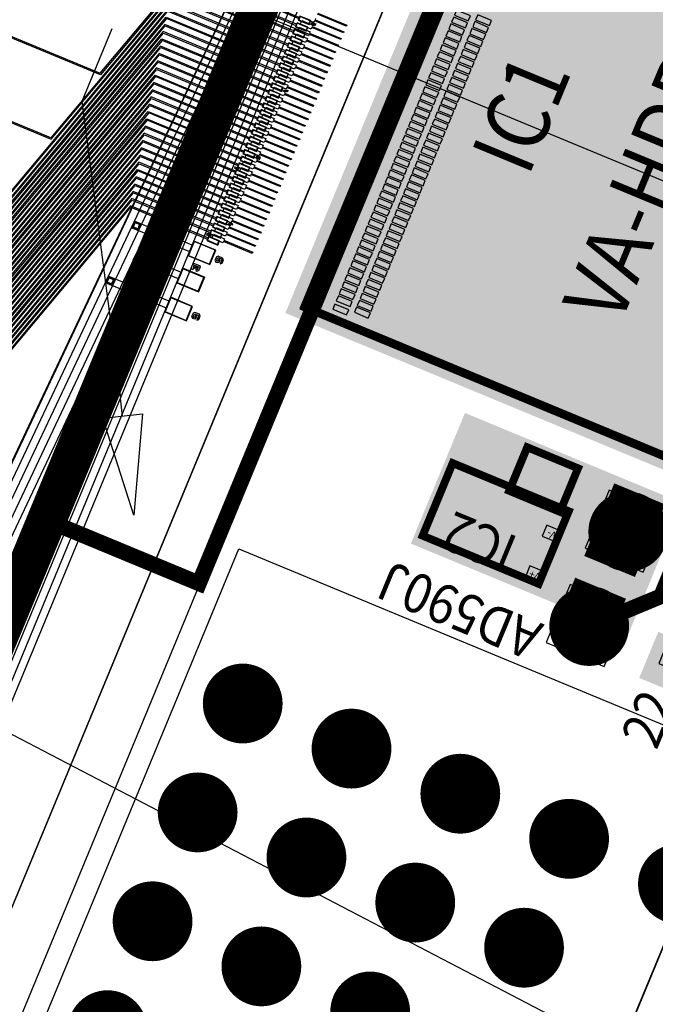
# Model space of a CAD drawing. Extents: x -198 to 235, y -76 to 354.
# Drawn here: x 117 to 125, y 85 to 98 of the extents above; entities that cross this region are included whole.
import ezdxf
from ezdxf.enums import TextEntityAlignment as Align

# ---------------------------------------------------------------- set-up
doc = ezdxf.new("R2010")
doc.units = 0
doc.header["$MEASUREMENT"] = 0
doc.layers.get('0').update_dxf_attribs({"color": 1, "linetype": 'CONTINUOUS'})
for name, color, linetype in [('1', 1, 'CONTINUOUS'), ('3', 3, 'CONTINUOUS'), ('4', 5, 'CONTINUOUS'), ('5', 6, 'CONTINUOUS'), ('6', 4, 'CONTINUOUS'), ('ASY', 6, 'CONTINUOUS'), ('BRDOUT', 5, 'CONTINUOUS'), ('CABLE', 82, 'CONTINUOUS'), ('COMP', 1, 'CONTINUOUS'), ('FABDAT', 7, 'CONTINUOUS'), ('GND', 3, 'CONTINUOUS'), ('MSKTOP', 9, 'CONTINUOUS'), ('PWR', 4, 'CONTINUOUS'), ('SILICN', 10, 'CONTINUOUS'), ('SLKTOP', 7, 'CONTINUOUS'), ('SOLDER', 2, 'CONTINUOUS'), ('SUPPORT', 7, 'CONTINUOUS')]:
    doc.layers.add(name, color=color, linetype=linetype)

# ---------------------------------------------------------------- blocks, each defined once
blk = doc.blocks.new('5W')
at = {"layer": '6'}
blk.add_lwpolyline([(30, 0), (0, 0), (0, -30), (19, -30), (19, -40), (0, -40), (0, -50), (30, -50), (30, -20), (6, -20), (6, -10), (30, -10)], close=True, dxfattribs=at)
blk = doc.blocks.new('6W')
at = {"layer": '6'}
blk.add_lwpolyline([(11, 0), (0, 0), (0, -50), (30, -50), (30, -20), (11, -20), (11, -30), (19, -30), (19, -40), (11, -40)], close=True, dxfattribs=at)
blk = doc.blocks.new('GW')
at = {"layer": '6'}
blk.add_lwpolyline([(64, -20), (48, 0), (0, 0), (-16, -20), (-16, -80), (0, -100), (48, -100), (64, -80), (64, -60), (48, -40), (16, -40), (16, -60), (48, -60), (48, -80), (0, -80), (0, -20)], close=True, dxfattribs=at)
blk = doc.blocks.new('NBW')
at = {"layer": '6', "color": 4}
blk.add_lwpolyline([(16, -100), (16, 0), (64, 0), (80, -20), (32, -50), (80, -80), (64, -100), (16, -100), (16, -80), (56, -80), (16, -50), (56, -20), (16, -20), (16, 0), (0, 0), (0, -100)], close=True, dxfattribs=at)
blk = doc.blocks.new('L3')
at = {"layer": '6', "color": 4}
blk.add_lwpolyline([(0, 0), (30, 0), (30, -50), (0, -50), (0, -40), (20, -40), (20, -30), (0, -30), (0, -20), (20, -20), (20, -10), (0, -10)], close=True, dxfattribs=at)
blk = doc.blocks.new('L4')
at = {"layer": '6'}
blk.add_lwpolyline([(0, 0), (6, 0), (6, -22), (12, -22), (12, 0), (18, 0), (18, -22), (30, -22), (30, -28), (18, -28), (18, -50), (12, -50), (12, -28), (0, -28)], close=True, dxfattribs=at)
blk = doc.blocks.new('4W')
at = {"layer": '6'}
blk.add_blockref('L4', (0, 0), dxfattribs=at)
blk = doc.blocks.new('RINGCNT')
for p, direction in [((-92, 0), (1, 0)), ((0, -904), (0, 1))]:
    blk.add_xline(p, direction)
blk.add_lwpolyline([(-18418, -65953), (-45036, -1691), (-44111, 0), (44083, 0), (45034, -1741), (18439, -65953), (-18418, -65953)])
at = {"layer": '1'}
for points in [[(25, -1750), (25, -1650), (10824, -2183), (10814, -2282)], [(30, -12119), (30, -1855), (10749, -2382), (9743, -12596), (30, -12119)]]:
    blk.add_lwpolyline(points, close=True, dxfattribs=at)
at = {"layer": '3'}
for points in [[(3061, -1886), (3061, -1816), (3131, -1816), (3131, -1886)], [(3836, -1925), (3836, -1855), (3906, -1855), (3906, -1925)]]:
    blk.add_lwpolyline(points, close=True, dxfattribs=at)
at = {"layer": '4'}
for points in [[(-166, -800), (-166, -950), (-110, -950), (-110, -800)], [(-74, -800), (-74, -950), (-18, -950), (-18, -800)], [(18, -800), (18, -950), (74, -950), (74, -800)], [(110, -800), (110, -950), (166, -950), (166, -800)], [(202, -800), (202, -950), (258, -950), (258, -800)], [(294, -800), (294, -950), (350, -950), (350, -800)], [(386, -800), (386, -950), (442, -950), (442, -800)], [(478, -800), (478, -950), (534, -950), (534, -800)], [(570, -800), (570, -950), (626, -950), (626, -800)], [(662, -800), (662, -950), (718, -950), (718, -800)], [(754, -800), (754, -950), (810, -950), (810, -800)], [(846, -800), (846, -950), (902, -950), (902, -800)], [(938, -800), (938, -950), (994, -950), (994, -800)], [(1030, -800), (1030, -950), (1086, -950), (1086, -800)], [(1122, -800), (1122, -950), (1178, -950), (1178, -800)], [(1214, -800), (1214, -950), (1270, -950), (1270, -800)], [(1306, -800), (1306, -950), (1362, -950), (1362, -800)], [(1398, -800), (1398, -950), (1454, -950), (1454, -800)], [(1490, -800), (1490, -950), (1546, -950), (1546, -800)], [(1582, -800), (1582, -950), (1638, -950), (1638, -800)], [(1674, -800), (1674, -950), (1730, -950), (1730, -800)], [(1766, -800), (1766, -950), (1822, -950), (1822, -800)], [(1858, -800), (1858, -950), (1914, -950), (1914, -800)], [(1950, -800), (1950, -950), (2006, -950), (2006, -800)], [(2042, -800), (2042, -950), (2098, -950), (2098, -800)], [(2134, -800), (2134, -950), (2190, -950), (2190, -800)], [(2226, -800), (2226, -950), (2282, -950), (2282, -800)], [(2318, -800), (2318, -950), (2374, -950), (2374, -800)], [(2410, -800), (2410, -950), (2466, -950), (2466, -800)], [(2502, -800), (2502, -950), (2558, -950), (2558, -800)], [(2594, -800), (2594, -950), (2650, -950), (2650, -800)], [(2686, -800), (2686, -950), (2742, -950), (2742, -800)], [(2778, -800), (2778, -950), (2834, -950), (2834, -800)], [(2870, -800), (2870, -950), (2926, -950), (2926, -800)], [(2996, -800), (2996, -1100), (3196, -1100), (3196, -800)], [(3371, -800), (3371, -1100), (3571, -1100), (3571, -800)], [(3771, -800), (3771, -1100), (3971, -1100), (3971, -800)], [(10809, -1980), (10799, -2080), (10, -1550), (10, -1450)], [(10755, -2377), (10680, -2370), (10673, -2439), (10494, -2422), (10501, -2352), (25, -1850), (25, -12124), (9748, -12602)], [(3056, -1891), (3056, -1811), (3136, -1811), (3136, -1891)], [(3831, -1930), (3831, -1850), (3911, -1850), (3911, -1930)]]:
    blk.add_lwpolyline(points, close=True, dxfattribs=at)
at = {"layer": '5'}
for points in [[(-161, -805), (-161, -945), (-115, -945), (-115, -805)], [(-69, -805), (-69, -945), (-23, -945), (-23, -805)], [(23, -805), (23, -945), (69, -945), (69, -805)], [(115, -805), (115, -945), (161, -945), (161, -805)], [(207, -805), (207, -945), (253, -945), (253, -805)], [(299, -805), (299, -945), (345, -945), (345, -805)], [(391, -805), (391, -945), (437, -945), (437, -805)], [(483, -805), (483, -945), (529, -945), (529, -805)], [(575, -805), (575, -945), (621, -945), (621, -805)], [(667, -805), (667, -945), (713, -945), (713, -805)], [(759, -805), (759, -945), (805, -945), (805, -805)], [(851, -805), (851, -945), (897, -945), (897, -805)], [(943, -805), (943, -945), (989, -945), (989, -805)], [(1035, -805), (1035, -945), (1081, -945), (1081, -805)], [(1127, -805), (1127, -945), (1173, -945), (1173, -805)], [(1219, -805), (1219, -945), (1265, -945), (1265, -805)], [(1311, -805), (1311, -945), (1357, -945), (1357, -805)], [(1403, -805), (1403, -945), (1449, -945), (1449, -805)], [(1495, -805), (1495, -945), (1541, -945), (1541, -805)], [(1587, -805), (1587, -945), (1633, -945), (1633, -805)], [(1679, -805), (1679, -945), (1725, -945), (1725, -805)], [(1771, -805), (1771, -945), (1817, -945), (1817, -805)], [(1863, -805), (1863, -945), (1909, -945), (1909, -805)], [(1955, -805), (1955, -945), (2001, -945), (2001, -805)], [(2047, -805), (2047, -945), (2093, -945), (2093, -805)], [(2139, -805), (2139, -945), (2185, -945), (2185, -805)], [(2231, -805), (2231, -945), (2277, -945), (2277, -805)], [(2323, -805), (2323, -945), (2369, -945), (2369, -805)], [(2415, -805), (2415, -945), (2461, -945), (2461, -805)], [(2507, -805), (2507, -945), (2553, -945), (2553, -805)], [(2599, -805), (2599, -945), (2645, -945), (2645, -805)], [(2691, -805), (2691, -945), (2737, -945), (2737, -805)], [(2783, -805), (2783, -945), (2829, -945), (2829, -805)], [(2875, -805), (2875, -945), (2921, -945), (2921, -805)], [(3001, -805), (3001, -1095), (3191, -1095), (3191, -805)], [(3376, -805), (3376, -1095), (3566, -1095), (3566, -805)], [(3776, -805), (3776, -1095), (3966, -1095), (3966, -805)], [(3431, -1711), (3431, -1631), (3511, -1631), (3511, -1711)], [(3066, -1881), (3066, -1821), (3126, -1821), (3126, -1881)], [(3841, -1920), (3841, -1860), (3901, -1860), (3901, -1920)]]:
    blk.add_lwpolyline(points, close=True, dxfattribs=at)
at = {"layer": '6'}
for points in [[(-110, -800), (-166, -800), (-166, -950), (-145, -950), (-145, -1250), (-130, -1250), (-130, -950), (-110, -950)], [(-18, -800), (-74, -800), (-74, -950), (-53, -950), (-53, -1250), (-38, -1250), (-38, -950), (-18, -950)], [(74, -800), (18, -800), (18, -950), (39, -950), (39, -1250), (54, -1250), (54, -950), (74, -950)], [(166, -800), (110, -800), (110, -950), (131, -950), (131, -1250), (146, -1250), (146, -950), (166, -950)], [(258, -800), (202, -800), (202, -950), (223, -950), (223, -1250), (238, -1250), (238, -950), (258, -950)], [(350, -800), (294, -800), (294, -950), (315, -950), (315, -1250), (330, -1250), (330, -950), (350, -950)], [(442, -800), (386, -800), (386, -950), (407, -950), (407, -1250), (422, -1250), (422, -950), (442, -950)], [(534, -800), (478, -800), (478, -950), (499, -950), (499, -1250), (514, -1250), (514, -950), (534, -950)], [(626, -800), (570, -800), (570, -950), (591, -950), (591, -1250), (606, -1250), (606, -950), (626, -950)], [(718, -800), (662, -800), (662, -950), (683, -950), (683, -1250), (698, -1250), (698, -950), (718, -950)], [(810, -800), (754, -800), (754, -950), (775, -950), (775, -1250), (790, -1250), (790, -950), (810, -950)], [(902, -800), (846, -800), (846, -950), (867, -950), (867, -1250), (882, -1250), (882, -950), (902, -950)], [(994, -800), (938, -800), (938, -950), (959, -950), (959, -1250), (974, -1250), (974, -950), (994, -950)], [(1086, -800), (1030, -800), (1030, -950), (1051, -950), (1051, -1250), (1066, -1250), (1066, -950), (1086, -950)], [(1178, -800), (1122, -800), (1122, -950), (1143, -950), (1143, -1250), (1158, -1250), (1158, -950), (1178, -950)], [(1270, -800), (1214, -800), (1214, -950), (1235, -950), (1235, -1250), (1250, -1250), (1250, -950), (1270, -950)], [(1362, -800), (1306, -800), (1306, -950), (1327, -950), (1327, -1250), (1342, -1250), (1342, -950), (1362, -950)], [(1454, -800), (1398, -800), (1398, -950), (1419, -950), (1419, -1250), (1434, -1250), (1434, -950), (1454, -950)], [(1546, -800), (1490, -800), (1490, -950), (1511, -950), (1511, -1250), (1526, -1250), (1526, -950), (1546, -950)], [(1638, -800), (1582, -800), (1582, -950), (1603, -950), (1603, -1250), (1618, -1250), (1618, -950), (1638, -950)], [(1730, -800), (1674, -800), (1674, -950), (1695, -950), (1695, -1250), (1710, -1250), (1710, -950), (1730, -950)], [(1822, -800), (1766, -800), (1766, -950), (1787, -950), (1787, -1250), (1802, -1250), (1802, -950), (1822, -950)], [(1914, -800), (1858, -800), (1858, -950), (1879, -950), (1879, -1250), (1894, -1250), (1894, -950), (1914, -950)], [(2006, -800), (1950, -800), (1950, -950), (1971, -950), (1971, -1250), (1986, -1250), (1986, -950), (2006, -950)], [(2098, -800), (2042, -800), (2042, -950), (2063, -950), (2063, -1250), (2078, -1250), (2078, -950), (2098, -950)], [(2190, -800), (2134, -800), (2134, -950), (2155, -950), (2155, -1250), (2170, -1250), (2170, -950), (2190, -950)], [(2282, -800), (2226, -800), (2226, -950), (2247, -950), (2247, -1250), (2262, -1250), (2262, -950), (2282, -950)], [(2374, -800), (2318, -800), (2318, -950), (2339, -950), (2339, -1250), (2354, -1250), (2354, -950), (2374, -950)], [(2466, -800), (2410, -800), (2410, -950), (2431, -950), (2431, -1250), (2446, -1250), (2446, -950), (2466, -950)], [(2558, -800), (2502, -800), (2502, -950), (2523, -950), (2523, -1250), (2538, -1250), (2538, -950), (2558, -950)], [(2650, -800), (2594, -800), (2594, -950), (2615, -950), (2615, -1250), (2630, -1250), (2630, -950), (2650, -950)], [(2742, -800), (2686, -800), (2686, -950), (2707, -950), (2707, -1250), (2722, -1250), (2722, -950), (2742, -950)], [(2834, -800), (2778, -800), (2778, -950), (2799, -950), (2799, -1250), (2814, -1250), (2814, -950), (2834, -950)], [(2926, -800), (2870, -800), (2870, -950), (2891, -950), (2891, -1250), (2906, -1250), (2906, -950), (2926, -950)], [(3051, -1899), (3141, -1904), (3141, -1100), (3196, -1100), (3196, -800), (2996, -800), (2996, -1100), (3051, -1100), (3051, -1799)], [(3371, -800), (3571, -800), (3571, -1100), (3516, -1100), (3516, -1722), (3426, -1718), (3426, -1100), (3371, -1100)], [(3826, -1938), (3916, -1942), (3916, -1100), (3971, -1100), (3971, -800), (3771, -800), (3771, -1100), (3826, -1100)], [(39, -1250), (54, -1250), (54, -2605), (495, -2743), (495, -56799), (480, -56798), (480, -2754), (39, -2616)], [(131, -1250), (146, -1250), (146, -2585), (1495, -3010), (1495, -51133), (1480, -51132), (1480, -3021), (131, -2596)], [(238, -1250), (223, -1250), (223, -2577), (2480, -3287), (2480, -44874), (2495, -44875), (2495, -3276), (238, -2566)], [(3480, -37963), (3495, -37963), (3495, -3542), (330, -2547), (330, -1250), (315, -1250), (315, -2558), (3480, -3553)], [(4480, -30330), (4495, -30331), (4495, -3808), (422, -2527), (422, -1250), (407, -1250), (407, -2538), (4480, -3819)], [(499, -1250), (514, -1250), (514, -2508), (5495, -4074), (5495, -21903), (5480, -21902), (5480, -4085), (499, -2519)], [(6480, -12596), (6495, -12597), (6495, -4340), (606, -2489), (606, -1250), (591, -1250), (591, -2500), (6480, -4351)], [(7480, -8228), (7495, -8229), (7495, -4606), (698, -2470), (698, -1250), (683, -1250), (683, -2481), (7480, -4617)], [(775, -1250), (790, -1250), (790, -2450), (10955, -5645), (5886, -57113), (5871, -57110), (10939, -5656), (775, -2461)], [(882, -1250), (867, -1250), (867, -2442), (11919, -5915), (7422, -51569), (7437, -51572), (11935, -5905), (882, -2431)], [(9031, -45440), (9045, -45442), (12914, -6164), (974, -2412), (974, -1250), (959, -1250), (959, -2423), (12898, -6175)], [(1066, -1250), (1051, -1250), (1051, -2403), (13877, -6434), (10703, -38659), (10718, -38662), (13893, -6424), (1066, -2392)], [(12446, -31162), (12461, -31164), (14872, -6683), (1158, -2373), (1158, -1250), (1143, -1250), (1143, -2384), (14856, -6694)], [(1235, -1250), (1250, -1250), (1250, -2354), (15852, -6943), (14283, -22875), (14268, -22872), (15836, -6953), (1235, -2365)], [(16175, -13709), (16190, -13711), (16831, -7202), (1342, -2334), (1342, -1250), (1327, -1250), (1327, -2345), (16815, -7213)], [(17598, -9460), (17613, -9462), (17810, -7462), (1434, -2315), (1434, -1250), (1419, -1250), (1419, -2326), (17794, -7472)], [(11206, -57949), (11221, -57953), (21070, -8438), (1526, -2296), (1526, -1250), (1511, -1250), (1511, -2307), (21052, -8448)], [(1618, -1250), (1603, -1250), (1603, -2288), (22021, -8704), (13292, -52587), (13307, -52591), (22038, -8694), (1618, -2277)], [(1695, -1250), (1710, -1250), (1710, -2257), (23007, -8950), (15509, -46648), (15494, -46644), (22990, -8961), (1695, -2268)], [(1787, -1250), (1802, -1250), (1802, -2238), (23976, -9207), (17838, -40064), (17823, -40061), (23958, -9217), (1787, -2249)], [(20293, -32770), (20307, -32774), (24944, -9463), (1894, -2219), (1894, -1250), (1879, -1250), (1879, -2230), (24927, -9473), (20293, -32770)], [(1986, -1250), (1971, -1250), (1971, -2210), (25896, -9729), (22918, -24699), (22932, -24703), (25913, -9719), (1986, -2199)], [(2078, -1250), (2063, -1250), (2063, -2191), (26864, -9985), (25714, -15767), (25729, -15771), (26882, -9975), (2078, -2180)], [(27547, -11678), (27562, -11682), (27850, -10231), (2170, -2161), (2170, -1250), (2155, -1250), (2155, -2172), (27833, -10242)], [(2262, -1250), (2247, -1250), (2247, -2152), (31027, -11197), (16433, -59307), (16447, -59312), (31046, -11187), (2262, -2141)], [(19035, -54175), (19049, -54180), (32013, -11443), (2354, -2122), (2354, -1250), (2339, -1250), (2339, -2133), (31994, -11453)], [(2431, -1250), (2446, -1250), (2446, -2103), (32980, -11699), (21822, -48482), (21808, -48477), (32962, -11709), (2431, -2114)], [(24771, -42153), (24786, -42158), (33948, -11955), (2538, -2083), (2538, -1250), (2523, -1250), (2523, -2094), (33929, -11965)], [(27944, -35140), (27958, -35145), (34915, -12211), (2630, -2064), (2630, -1250), (2615, -1250), (2615, -2075), (34896, -12220)], [(2722, -1250), (2707, -1250), (2707, -2056), (35864, -12476), (31347, -27365), (31362, -27370), (35883, -12466), (2722, -2045)], [(35006, -18750), (35020, -18755), (36850, -12722), (2814, -2026), (2814, -1250), (2799, -1250), (2799, -2037), (36831, -12732)], [(37231, -14860), (37245, -14865), (37817, -12978), (2906, -2006), (2906, -1250), (2891, -1250), (2891, -2017), (37799, -12988)]]:
    blk.add_lwpolyline(points, close=True, dxfattribs=at)
for name, p in [('L3', (-153, -725)), ('4W', (767, -725)), ('5W', (1687, -725)), ('6W', (2605, -725)), ('GW', (3072, -660)), ('GW', (3847, -660)), ('NBW', (3261, -900))]:
    blk.add_blockref(name, p)
blk = doc.blocks.new('A$C12DA15DC')
blk.add_blockref('RINGCNT', (85286, 50382))
blk = doc.blocks.new('ARROW2_T', base_point=(0.1564, 0.2002))
at = {"layer": 'FABDAT', "linetype": 'CONTINUOUS'}
for p, q in [((0, 0.4003), (1.1572, 0.982)), ((1.1572, 0.982), (0.3128, 0)), ((0.3128, 0), (0, 0.4003))]:
    blk.add_line(p, q, dxfattribs=at)
at = {"flags": 9}
blk.add_attdef('OBJECT', (0, 0), '', height=0.025, dxfattribs=at)
blk = doc.blocks.new('XN00039')
at = {"layer": 'COMP', "linetype": 'CONTINUOUS', "const_width": 0.2}
for points in [[(13.1, 21.7), (13.1, 22), (13.1, 22.4)], [(12.7, 22), (13.1, 22)]]:
    blk.add_lwpolyline(points, dxfattribs=at)
at = {"layer": 'SOLDER', "linetype": 'CONTINUOUS', "const_width": 0.2}
blk.add_lwpolyline([(28.4, 17.03), (25.6475, 17.03), (21.3775, 21.3), (13.4, 21.3), (12.7, 22)], dxfattribs=at)
at = {"flags": 9}
blk.add_attdef('OBJECT', (0, 0), '', height=0.025, dxfattribs=at)
blk = doc.blocks.new('PLYG13')
at = {"layer": 'GND', "linetype": 'CONTINUOUS', "const_width": 0.2}
blk.add_lwpolyline([(25.4, 29), (25.4, 26.8), (11.3, 26.8), (11.3, 29)], close=True, dxfattribs=at)
at = {"flags": 9}
for tag in ['OBJECT', 'FILL_PATTERN']:
    blk.add_attdef(tag, (0, 0), '', height=0.025, dxfattribs=at)
blk = doc.blocks.new('PLYG9')
at = {"layer": 'PWR', "linetype": 'CONTINUOUS', "const_width": 0.2}
blk.add_lwpolyline([(25.4, 29), (25.4, 26.8), (11.3, 26.8), (11.3, 29)], close=True, dxfattribs=at)
at = {"flags": 9}
for tag in ['OBJECT', 'FILL_PATTERN']:
    blk.add_attdef(tag, (0, 0), '', height=0.025, dxfattribs=at)
blk = doc.blocks.new('B_PLYG13')
at = {"layer": 'COMP', "linetype": 'CONTINUOUS', "const_width": 0.1}
blk.add_lwpolyline([(0.05, 0.05), (0.05, 6.6), (6.13, 6.6), (6.13, 0.05)], close=True, dxfattribs=at)
at = {"flags": 9}
for tag in ['OBJECT', 'FILL_PATTERN']:
    blk.add_attdef(tag, (0, 0), '', height=0.025, dxfattribs=at)
blk = doc.blocks.new('AMS128_T', base_point=(0.05, 3.331))
at = {"layer": 'ASY', "linetype": 'CONTINUOUS'}
for points in [[(6.18, 0), (6.18, 6.65), (0, 6.65), (0, 0)], [(0.58, 4.208), (0.58, 4.278), (0.39, 4.278), (0.39, 4.208)], [(0.85, 4.256), (0.85, 4.326), (0.66, 4.326), (0.66, 4.256)], [(0.58, 4.112), (0.58, 4.182), (0.39, 4.182), (0.39, 4.112)], [(0.85, 4.16), (0.85, 4.23), (0.66, 4.23), (0.66, 4.16)], [(0.58, 4.016), (0.58, 4.086), (0.39, 4.086), (0.39, 4.016)], [(0.85, 4.064), (0.85, 4.134), (0.66, 4.134), (0.66, 4.064)], [(0.85, 3.968), (0.85, 4.038), (0.66, 4.038), (0.66, 3.968)], [(0.58, 3.92), (0.58, 3.99), (0.39, 3.99), (0.39, 3.92)], [(0.58, 3.824), (0.58, 3.894), (0.39, 3.894), (0.39, 3.824)], [(0.85, 3.872), (0.85, 3.942), (0.66, 3.942), (0.66, 3.872)], [(0.58, 3.728), (0.58, 3.798), (0.39, 3.798), (0.39, 3.728)], [(0.85, 3.776), (0.85, 3.846), (0.66, 3.846), (0.66, 3.776)], [(0.58, 3.632), (0.58, 3.702), (0.39, 3.702), (0.39, 3.632)], [(0.85, 3.68), (0.85, 3.75), (0.66, 3.75), (0.66, 3.68)], [(0.85, 3.584), (0.85, 3.654), (0.66, 3.654), (0.66, 3.584)], [(0.58, 3.536), (0.58, 3.606), (0.39, 3.606), (0.39, 3.536)], [(0.58, 3.44), (0.58, 3.51), (0.39, 3.51), (0.39, 3.44)], [(0.85, 3.488), (0.85, 3.558), (0.66, 3.558), (0.66, 3.488)], [(0.58, 3.344), (0.58, 3.414), (0.39, 3.414), (0.39, 3.344)], [(0.85, 3.392), (0.85, 3.462), (0.66, 3.462), (0.66, 3.392)], [(0.58, 3.248), (0.58, 3.318), (0.39, 3.318), (0.39, 3.248)], [(0.85, 3.296), (0.85, 3.366), (0.66, 3.366), (0.66, 3.296)], [(0.85, 3.2), (0.85, 3.27), (0.66, 3.27), (0.66, 3.2)], [(0.58, 3.152), (0.58, 3.222), (0.39, 3.222), (0.39, 3.152)], [(0.85, 3.104), (0.85, 3.174), (0.66, 3.174), (0.66, 3.104)], [(0.58, 3.056), (0.58, 3.126), (0.39, 3.126), (0.39, 3.056)], [(0.58, 2.96), (0.58, 3.03), (0.39, 3.03), (0.39, 2.96)], [(0.85, 3.008), (0.85, 3.078), (0.66, 3.078), (0.66, 3.008)], [(0.58, 2.864), (0.58, 2.934), (0.39, 2.934), (0.39, 2.864)], [(0.85, 2.912), (0.85, 2.982), (0.66, 2.982), (0.66, 2.912)], [(0.85, 2.816), (0.85, 2.886), (0.66, 2.886), (0.66, 2.816)], [(0.58, 2.768), (0.58, 2.838), (0.39, 2.838), (0.39, 2.768)], [(0.85, 2.72), (0.85, 2.79), (0.66, 2.79), (0.66, 2.72)], [(0.58, 2.672), (0.58, 2.742), (0.39, 2.742), (0.39, 2.672)], [(0.58, 2.576), (0.58, 2.646), (0.39, 2.646), (0.39, 2.576)], [(0.85, 2.624), (0.85, 2.694), (0.66, 2.694), (0.66, 2.624)], [(0.58, 2.48), (0.58, 2.55), (0.39, 2.55), (0.39, 2.48)], [(0.85, 2.528), (0.85, 2.598), (0.66, 2.598), (0.66, 2.528)], [(0.58, 2.384), (0.58, 2.454), (0.39, 2.454), (0.39, 2.384)], [(0.85, 2.432), (0.85, 2.502), (0.66, 2.502), (0.66, 2.432)], [(0.85, 2.336), (0.85, 2.406), (0.66, 2.406), (0.66, 2.336)], [(0.58, 2.288), (0.58, 2.358), (0.39, 2.358), (0.39, 2.288)], [(0.58, 2.192), (0.58, 2.262), (0.39, 2.262), (0.39, 2.192)], [(0.85, 2.24), (0.85, 2.31), (0.66, 2.31), (0.66, 2.24)], [(0.58, 2.096), (0.58, 2.166), (0.39, 2.166), (0.39, 2.096)], [(0.85, 2.144), (0.85, 2.214), (0.66, 2.214), (0.66, 2.144)], [(0.58, 2), (0.58, 2.07), (0.39, 2.07), (0.39, 2)], [(0.85, 2.048), (0.85, 2.118), (0.66, 2.118), (0.66, 2.048)], [(0.85, 1.952), (0.85, 2.022), (0.66, 2.022), (0.66, 1.952)], [(0.58, 1.904), (0.58, 1.974), (0.39, 1.974), (0.39, 1.904)], [(0.85, 1.856), (0.85, 1.926), (0.66, 1.926), (0.66, 1.856)], [(0.58, 1.808), (0.58, 1.878), (0.39, 1.878), (0.39, 1.808)], [(0.58, 1.712), (0.58, 1.782), (0.39, 1.782), (0.39, 1.712)], [(0.85, 1.76), (0.85, 1.83), (0.66, 1.83), (0.66, 1.76)], [(0.58, 1.616), (0.58, 1.686), (0.39, 1.686), (0.39, 1.616)], [(0.85, 1.664), (0.85, 1.734), (0.66, 1.734), (0.66, 1.664)], [(0.85, 1.568), (0.85, 1.638), (0.66, 1.638), (0.66, 1.568)], [(0.58, 1.52), (0.58, 1.59), (0.39, 1.59), (0.39, 1.52)], [(0.85, 1.472), (0.85, 1.542), (0.66, 1.542), (0.66, 1.472)], [(0.58, 1.424), (0.58, 1.494), (0.39, 1.494), (0.39, 1.424)], [(0.58, 1.328), (0.58, 1.398), (0.39, 1.398), (0.39, 1.328)], [(0.85, 1.376), (0.85, 1.446), (0.66, 1.446), (0.66, 1.376)], [(0.58, 1.232), (0.58, 1.302), (0.39, 1.302), (0.39, 1.232)], [(0.85, 1.28), (0.85, 1.35), (0.66, 1.35), (0.66, 1.28)], [(0.85, 1.184), (0.85, 1.254), (0.66, 1.254), (0.66, 1.184)], [(0.58, 1.136), (0.58, 1.206), (0.39, 1.206), (0.39, 1.136)], [(0.85, 1.088), (0.85, 1.158), (0.66, 1.158), (0.66, 1.088)], [(0.58, 1.04), (0.58, 1.11), (0.39, 1.11), (0.39, 1.04)], [(0.58, 0.944), (0.58, 1.014), (0.39, 1.014), (0.39, 0.944)], [(0.85, 0.992), (0.85, 1.062), (0.66, 1.062), (0.66, 0.992)], [(0.58, 0.848), (0.58, 0.918), (0.39, 0.918), (0.39, 0.848)], [(0.85, 0.896), (0.85, 0.966), (0.66, 0.966), (0.66, 0.896)], [(0.58, 0.752), (0.58, 0.822), (0.39, 0.822), (0.39, 0.752)], [(0.85, 0.8), (0.85, 0.87), (0.66, 0.87), (0.66, 0.8)], [(0.85, 0.704), (0.85, 0.774), (0.66, 0.774), (0.66, 0.704)], [(0.58, 0.656), (0.58, 0.726), (0.39, 0.726), (0.39, 0.656)], [(0.58, 0.56), (0.58, 0.63), (0.39, 0.63), (0.39, 0.56)], [(0.85, 0.608), (0.85, 0.678), (0.66, 0.678), (0.66, 0.608)], [(0.58, 0.464), (0.58, 0.534), (0.39, 0.534), (0.39, 0.464)], [(0.85, 0.512), (0.85, 0.582), (0.66, 0.582), (0.66, 0.512)], [(0.58, 0.368), (0.58, 0.438), (0.39, 0.438), (0.39, 0.368)], [(0.85, 0.416), (0.85, 0.486), (0.66, 0.486), (0.66, 0.416)], [(0.85, 0.32), (0.85, 0.39), (0.66, 0.39), (0.66, 0.32)], [(0.58, 0.272), (0.58, 0.342), (0.39, 0.342), (0.39, 0.272)], [(0.85, 0.226), (0.85, 0.296), (0.66, 0.296), (0.66, 0.226)], [(0.58, 0.158), (0.58, 0.228), (0.39, 0.228), (0.39, 0.158)]]:
    blk.add_lwpolyline(points, close=True, dxfattribs=at)
blk.add_blockref('B_PLYG13', (0, 0))
at = {"flags": 9}
blk.add_attdef('OBJECT', (0, 0), '', height=0.025, dxfattribs=at)
blk = doc.blocks.new('C30R20S_T')
at = {"layer": 'FABDAT', "linetype": 'CONTINUOUS'}
for p, q in [((0, 0.381), (0, -0.381)), ((0.381, 0), (-0.381, 0))]:
    blk.add_line(p, q, dxfattribs=at)
at = {"layer": 'PWR', "linetype": 'CONTINUOUS', "const_width": 0.508}
blk.add_lwpolyline([(0.254, 0, 1), (-0.254, 0, 1)], format="xyb", close=True, dxfattribs=at)
at = {"layer": 'SOLDER', "linetype": 'CONTINUOUS', "const_width": 0.127}
blk.add_lwpolyline([(0.3175, 0, 1), (-0.3175, 0, 1)], format="xyb", close=True, dxfattribs=at)
at = {"flags": 9}
blk.add_attdef('OBJECT', (0, 0), '', height=0.025, dxfattribs=at)
blk = doc.blocks.new('S-PAD_T')
blk.add_blockref('C30R20S_T', (0, 0))
at = {"flags": 9}
blk.add_attdef('OBJECT', (0, 0), '', height=0.025, dxfattribs=at)
blk = doc.blocks.new('PLYG8')
at = {"layer": 'COMP', "linetype": 'CONTINUOUS', "const_width": 0.1}
blk.add_lwpolyline([(13.95, 24.4), (13.95, 22.8), (12.95, 22.8), (12.95, 24.4)], close=True, dxfattribs=at)
at = {"flags": 9}
for tag in ['OBJECT', 'FILL_PATTERN']:
    blk.add_attdef(tag, (0, 0), '', height=0.025, dxfattribs=at)
blk = doc.blocks.new('C0503_T', base_point=(1.0668, 0.5588))
at = {"layer": 'ASY', "linetype": 'CONTINUOUS'}
for p, q in [((0.5667, 0.1588), (0.5667, 0.9589)), ((1.5669, 0.1588), (1.5669, 0.9589))]:
    blk.add_line(p, q, dxfattribs=at)
blk.add_lwpolyline([(1.8669, 0.1588), (1.8669, 0.9589), (0.2667, 0.9589), (0.2667, 0.1588)], close=True, dxfattribs=at)
at = {"layer": 'COMP'}
for points in [[(0.5842, 1.0922), (0.5842, 0.0254), (0.0508, 1.0922), (0.0508, 0.0254)], [(2.0828, 1.0922), (2.0828, 0.0254), (1.5494, 1.0922), (1.5494, 0.0254)]]:
    blk.add_solid(points, dxfattribs=at)
at = {"layer": 'MSKTOP'}
for points in [[(0.635, 1.1176), (0.635, 0), (0, 1.1176), (0, 0)], [(2.1336, 1.1176), (2.1336, 0), (1.4986, 1.1176), (1.4986, 0)]]:
    blk.add_solid(points, dxfattribs=at)
at = {"flags": 9}
blk.add_attdef('OBJECT', (0, 0), '', height=0.025, dxfattribs=at)
blk = doc.blocks.new('AD592CF_T', base_point=(0.8382, 0.5334))
at = {"layer": 'ASY', "linetype": 'CONTINUOUS'}
for points in [[(1.6764, 0), (1.6764, 1.0668), (0, 1.0668), (0, 0)], [(0.2286, 0.8636), (0.2286, 1.016), (0.0508, 1.016), (0.0508, 0.8636)], [(0.2286, 0.3048), (0.2286, 0.4572), (0.0508, 0.4572), (0.0508, 0.3048)]]:
    blk.add_lwpolyline(points, close=True, dxfattribs=at)
at = {"flags": 9}
blk.add_attdef('OBJECT', (0, 0), '', height=0.025, dxfattribs=at)
blk = doc.blocks.new('XN00007')
at = {"layer": 'COMP', "linetype": 'CONTINUOUS', "const_width": 0.2}
for points in [[(13.6, 21.7), (13.6, 22), (13.6, 22.4)], [(14.4, 21.7), (14.4, 22), (14.4, 22.4)], [(13.6, 22), (14, 22), (14.4, 22)]]:
    blk.add_lwpolyline(points, dxfattribs=at)
at = {"flags": 9}
blk.add_attdef('OBJECT', (0, 0), '', height=0.025, dxfattribs=at)
blk = doc.blocks.new('PLYG3')
at = {"layer": 'COMP', "linetype": 'CONTINUOUS', "const_width": 0.1}
blk.add_lwpolyline([(13.9, 23.6), (14.5, 23.6), (14.5, 22.9), (13.9, 22.9)], close=True, dxfattribs=at)
at = {"flags": 9}
for tag in ['OBJECT', 'FILL_PATTERN']:
    blk.add_attdef(tag, (0, 0), '', height=0.025, dxfattribs=at)
blk = doc.blocks.new('RNGASS')
at = {"layer": 'BRDOUT', "linetype": 'CONTINUOUS'}
blk.add_line((7.233, -109.981), (-18.296, -109.981), dxfattribs=at)
blk.add_lwpolyline([(-18.296, -109.981), (-18.296, -157.612), (37.375, -157.612), (56.611, -138.396), (44.99, -109.984), (-18.284, -109.984)], dxfattribs=at)
at = {"layer": 'COMP', "linetype": 'CONTINUOUS'}
for p, q in [((-17.796, -112.483), (-8.396, -112.483)), ((-8.396, -112.483), (-6.396, -112.481)), ((-6.396, -112.481), (-6.396, -135.081))]:
    blk.add_line(p, q, dxfattribs=at)
at = {"layer": 'FABDAT', "linetype": 'CONTINUOUS'}
for p, q in [((-1.9, -108.456), (-5.2, -110.356)), ((-0.9, -108.456), (-1.9, -108.456)), ((-5.401, -110.468), (-5.2, -110.356))]:
    blk.add_line(p, q, dxfattribs=at)
for points in [[(-5.2, -117.356), (-5.2, -116.556), (-6, -116.556), (-6, -117.356)], [(-3.9, -117.356), (-3.9, -116.556), (-4.7, -116.556), (-4.7, -117.356)]]:
    blk.add_lwpolyline(points, close=True, dxfattribs=at)
at = {"layer": 'GND', "linetype": 'CONTINUOUS', "const_width": 0.5}
blk.add_lwpolyline([(18.304, -110.081), (-18.196, -110.081), (-18.196, -138.881), (18.304, -138.881)], dxfattribs=at)
at = {"layer": 'MSKTOP', "linetype": 'CONTINUOUS'}
for p, direction in [((0, 0), (-0.087156, -0.996195)), ((0, 0), (0, -1)), ((96.192, -72.681), (0.7071069, 0.7071067))]:
    blk.add_xline(p, direction, dxfattribs=at)
blk.add_lwpolyline([(-18.287, -109.981), (-6.994, -109.981), (-6.994, -112.193), (-18.287, -112.193)], close=True, dxfattribs=at)
for radius in [164, 145]:
    blk.add_circle((0, 0), radius, dxfattribs=at)
at = {"layer": 'MSKTOP'}
for points in [[(3.504, -111.881), (3.504, -118.381), (-3.396, -111.881), (-3.396, -118.381)], [(-3.696, -114.481), (-3.696, -117.481), (-5.496, -114.481), (-5.496, -117.481)]]:
    blk.add_solid(points, dxfattribs=at)
at = {"layer": 'PWR', "linetype": 'CONTINUOUS', "const_width": 0.5}
blk.add_lwpolyline([(18.304, -110.081), (-18.196, -110.081), (-18.196, -138.881), (18.304, -138.881)], dxfattribs=at)
at = {"layer": 'SILICN', "linetype": 'CONTINUOUS'}
for p, q in [((-18.3, -109.956), (16.4, -109.956)), ((-18, -110.251), (16.05, -110.251)), ((16.05, -110.352), (-17.9, -110.352)), ((16.1, -110.451), (-17.8, -110.451)), ((-17.6, -110.552), (16.1, -110.552)), ((-2.876, -110.651), (-2.82, -110.651)), ((-2.876, -110.802), (-2.876, -110.651)), ((-2.863, -110.576), (-2.833, -110.576)), ((-2.863, -110.626), (-2.863, -110.576)), ((-2.844, -110.626), (-2.863, -110.626)), ((-2.852, -110.591), (-2.852, -110.612)), ((-2.844, -110.591), (-2.852, -110.591)), ((-2.852, -110.612), (-2.844, -110.612)), ((-2.844, -110.621), (-2.844, -110.591)), ((-2.844, -110.612), (-2.844, -110.626)), ((-2.844, -110.626), (-2.844, -110.621)), ((-2.833, -110.626), (-2.844, -110.626)), ((-2.833, -110.576), (-2.833, -110.626)), ((-2.82, -110.651), (-2.82, -110.802)), ((-2.784, -110.651), (-2.728, -110.651)), ((-2.784, -110.802), (-2.784, -110.651)), ((-2.728, -110.651), (-2.728, -110.802)), ((-2.692, -110.651), (-2.636, -110.651)), ((-2.692, -110.802), (-2.692, -110.651)), ((-2.636, -110.651), (-2.636, -110.802)), ((-2.6, -110.651), (-2.544, -110.651)), ((-2.6, -110.802), (-2.6, -110.651)), ((-2.544, -110.651), (-2.544, -110.802)), ((-2.508, -110.651), (-2.452, -110.651)), ((-2.508, -110.802), (-2.508, -110.651)), ((-2.452, -110.651), (-2.452, -110.802)), ((-2.416, -110.651), (-2.36, -110.651)), ((-2.416, -110.802), (-2.416, -110.651)), ((-2.36, -110.651), (-2.36, -110.802)), ((-2.324, -110.651), (-2.268, -110.651)), ((-2.324, -110.802), (-2.324, -110.651)), ((-2.268, -110.651), (-2.268, -110.802)), ((-2.232, -110.651), (-2.176, -110.651)), ((-2.232, -110.802), (-2.232, -110.651)), ((-2.176, -110.651), (-2.176, -110.802)), ((-2.14, -110.651), (-2.084, -110.651)), ((-2.14, -110.802), (-2.14, -110.651)), ((-2.084, -110.651), (-2.084, -110.802)), ((-2.048, -110.651), (-1.992, -110.651)), ((-2.048, -110.802), (-2.048, -110.651)), ((-1.992, -110.651), (-1.992, -110.802)), ((-1.956, -110.651), (-1.9, -110.651)), ((-1.956, -110.802), (-1.956, -110.651)), ((-1.943, -110.576), (-1.943, -110.587)), ((-1.923, -110.576), (-1.943, -110.576)), ((-1.943, -110.587), (-1.933, -110.587)), ((-1.943, -110.617), (-1.943, -110.626)), ((-1.933, -110.617), (-1.943, -110.617)), ((-1.943, -110.626), (-1.913, -110.626)), ((-1.933, -110.587), (-1.933, -110.617)), ((-1.923, -110.617), (-1.923, -110.576)), ((-1.913, -110.617), (-1.923, -110.617)), ((-1.913, -110.626), (-1.913, -110.617)), ((-1.9, -110.651), (-1.9, -110.802)), ((-1.864, -110.651), (-1.808, -110.651)), ((-1.864, -110.802), (-1.864, -110.651)), ((-1.808, -110.651), (-1.808, -110.802)), ((-1.772, -110.651), (-1.716, -110.651)), ((-1.772, -110.802), (-1.772, -110.651)), ((-1.716, -110.651), (-1.716, -110.802)), ((-1.68, -110.651), (-1.624, -110.651)), ((-1.68, -110.802), (-1.68, -110.651)), ((-1.624, -110.651), (-1.624, -110.802)), ((-1.588, -110.651), (-1.532, -110.651)), ((-1.588, -110.802), (-1.588, -110.651)), ((-1.532, -110.651), (-1.532, -110.802)), ((-1.496, -110.651), (-1.44, -110.651)), ((-1.496, -110.802), (-1.496, -110.651)), ((-1.44, -110.651), (-1.44, -110.802)), ((-1.404, -110.651), (-1.348, -110.651)), ((-1.404, -110.802), (-1.404, -110.651)), ((-1.348, -110.651), (-1.348, -110.802)), ((-1.312, -110.651), (-1.256, -110.651)), ((-1.312, -110.802), (-1.312, -110.651)), ((-1.256, -110.651), (-1.256, -110.802)), ((-1.22, -110.651), (-1.164, -110.651)), ((-1.22, -110.802), (-1.22, -110.651)), ((-1.164, -110.651), (-1.164, -110.802)), ((-1.128, -110.651), (-1.072, -110.651)), ((-1.128, -110.802), (-1.128, -110.651)), ((-1.072, -110.651), (-1.072, -110.802)), ((-1.036, -110.651), (-0.98, -110.651)), ((-1.036, -110.802), (-1.036, -110.651)), ((-0.98, -110.651), (-0.98, -110.802)), ((-0.944, -110.651), (-0.888, -110.651)), ((-0.944, -110.802), (-0.944, -110.651)), ((-0.888, -110.651), (-0.888, -110.802)), ((-0.852, -110.651), (-0.796, -110.651)), ((-0.852, -110.802), (-0.852, -110.651)), ((-0.796, -110.651), (-0.796, -110.802)), ((-0.76, -110.651), (-0.704, -110.651)), ((-0.76, -110.802), (-0.76, -110.651)), ((-0.704, -110.651), (-0.704, -110.802)), ((-0.668, -110.651), (-0.612, -110.651)), ((-0.668, -110.802), (-0.668, -110.651)), ((-0.612, -110.651), (-0.612, -110.802)), ((-0.576, -110.651), (-0.52, -110.651)), ((-0.576, -110.802), (-0.576, -110.651)), ((-0.52, -110.651), (-0.52, -110.802)), ((-0.484, -110.651), (-0.428, -110.651)), ((-0.484, -110.802), (-0.484, -110.651)), ((-0.428, -110.651), (-0.428, -110.802)), ((-0.392, -110.651), (-0.336, -110.651)), ((-0.392, -110.802), (-0.392, -110.651)), ((-0.336, -110.651), (-0.336, -110.802)), ((-0.3, -110.651), (-0.244, -110.651)), ((-0.3, -110.802), (-0.3, -110.651)), ((-0.244, -110.651), (-0.244, -110.802)), ((-0.208, -110.651), (-0.152, -110.651)), ((-0.208, -110.802), (-0.208, -110.651)), ((-0.152, -110.651), (-0.152, -110.802)), ((-0.116, -110.651), (-0.06, -110.651)), ((-0.116, -110.802), (-0.116, -110.651)), ((-0.06, -110.651), (-0.06, -110.802)), ((-0.024, -110.651), (0.032, -110.651)), ((-0.024, -110.802), (-0.024, -110.651)), ((0.032, -110.651), (0.032, -110.802)), ((0.068, -110.651), (0.124, -110.651)), ((0.068, -110.802), (0.068, -110.651)), ((0.124, -110.651), (0.124, -110.802)), ((0.16, -110.802), (0.16, -110.651)), ((-2.856, -110.802), (-2.876, -110.802)), ((-2.856, -111.201), (-2.856, -110.802)), ((-2.841, -110.802), (-2.841, -111.201)), ((-2.82, -110.802), (-2.841, -110.802)), ((-2.764, -110.802), (-2.784, -110.802)), ((-2.764, -111.201), (-2.764, -110.802)), ((-2.748, -110.802), (-2.748, -111.201)), ((-2.728, -110.802), (-2.748, -110.802)), ((-2.671, -110.802), (-2.692, -110.802)), ((-2.671, -111.201), (-2.671, -110.802)), ((-2.657, -110.802), (-2.657, -111.201)), ((-2.636, -110.802), (-2.657, -110.802)), ((-2.58, -110.802), (-2.6, -110.802)), ((-2.58, -111.201), (-2.58, -110.802)), ((-2.565, -110.802), (-2.565, -111.201)), ((-2.544, -110.802), (-2.565, -110.802)), ((-2.488, -110.802), (-2.508, -110.802)), ((-2.488, -111.201), (-2.488, -110.802)), ((-2.473, -110.802), (-2.473, -111.201)), ((-2.452, -110.802), (-2.473, -110.802)), ((-2.396, -110.802), (-2.416, -110.802)), ((-2.396, -111.201), (-2.396, -110.802)), ((-2.381, -110.802), (-2.381, -111.201)), ((-2.36, -110.802), (-2.381, -110.802)), ((-2.304, -110.802), (-2.324, -110.802)), ((-2.304, -111.201), (-2.304, -110.802)), ((-2.288, -110.802), (-2.288, -111.201)), ((-2.268, -110.802), (-2.288, -110.802)), ((-2.212, -110.802), (-2.232, -110.802)), ((-2.212, -111.201), (-2.212, -110.802)), ((-2.196, -110.802), (-2.196, -111.201)), ((-2.176, -110.802), (-2.196, -110.802)), ((-2.12, -110.802), (-2.14, -110.802)), ((-2.12, -111.201), (-2.12, -110.802)), ((-2.105, -110.802), (-2.105, -111.201)), ((-2.084, -110.802), (-2.105, -110.802)), ((-2.027, -110.802), (-2.048, -110.802)), ((-2.027, -111.201), (-2.027, -110.802)), ((-2.012, -110.802), (-2.012, -111.201)), ((-1.992, -110.802), (-2.012, -110.802)), ((-1.936, -110.802), (-1.956, -110.802)), ((-1.936, -111.201), (-1.936, -110.802)), ((-1.921, -110.802), (-1.921, -111.201)), ((-1.9, -110.802), (-1.921, -110.802)), ((-1.844, -110.802), (-1.864, -110.802)), ((-1.844, -111.201), (-1.844, -110.802)), ((-1.829, -110.802), (-1.829, -111.201)), ((-1.808, -110.802), (-1.829, -110.802)), ((-1.752, -110.802), (-1.772, -110.802)), ((-1.752, -111.201), (-1.752, -110.802)), ((-1.736, -110.802), (-1.736, -111.201)), ((-1.716, -110.802), (-1.736, -110.802)), ((-1.66, -110.802), (-1.68, -110.802)), ((-1.66, -111.201), (-1.66, -110.802)), ((-1.645, -110.802), (-1.645, -111.201)), ((-1.624, -110.802), (-1.645, -110.802)), ((-1.567, -110.802), (-1.588, -110.802)), ((-1.567, -111.201), (-1.567, -110.802)), ((-1.553, -110.802), (-1.553, -111.201)), ((-1.532, -110.802), (-1.553, -110.802)), ((-1.476, -110.802), (-1.496, -110.802)), ((-1.476, -111.201), (-1.476, -110.802)), ((-1.46, -110.802), (-1.46, -111.201)), ((-1.44, -110.802), (-1.46, -110.802)), ((-1.384, -110.802), (-1.404, -110.802)), ((-1.384, -111.201), (-1.384, -110.802)), ((-1.369, -110.802), (-1.369, -111.201)), ((-1.348, -110.802), (-1.369, -110.802)), ((-1.291, -110.802), (-1.312, -110.802)), ((-1.291, -111.201), (-1.291, -110.802)), ((-1.277, -110.802), (-1.277, -111.201)), ((-1.256, -110.802), (-1.277, -110.802)), ((-1.2, -110.802), (-1.22, -110.802)), ((-1.2, -111.201), (-1.2, -110.802)), ((-1.185, -110.802), (-1.185, -111.201)), ((-1.164, -110.802), (-1.185, -110.802)), ((-1.108, -110.802), (-1.128, -110.802)), ((-1.108, -111.201), (-1.108, -110.802)), ((-1.093, -110.802), (-1.093, -111.201)), ((-1.072, -110.802), (-1.093, -110.802)), ((-1.015, -110.802), (-1.036, -110.802)), ((-1.015, -111.201), (-1.015, -110.802)), ((-1.001, -110.802), (-1.001, -111.201)), ((-0.98, -110.802), (-1.001, -110.802)), ((-0.924, -110.802), (-0.944, -110.802)), ((-0.924, -111.201), (-0.924, -110.802)), ((-0.909, -110.802), (-0.909, -111.201)), ((-0.888, -110.802), (-0.909, -110.802)), ((-0.832, -110.802), (-0.852, -110.802)), ((-0.832, -111.201), (-0.832, -110.802)), ((-0.817, -110.802), (-0.817, -111.201)), ((-0.796, -110.802), (-0.817, -110.802)), ((-0.739, -110.802), (-0.76, -110.802)), ((-0.739, -111.201), (-0.739, -110.802)), ((-0.724, -110.802), (-0.724, -111.201)), ((-0.704, -110.802), (-0.724, -110.802)), ((-0.648, -110.802), (-0.668, -110.802)), ((-0.648, -111.201), (-0.648, -110.802)), ((-0.633, -110.802), (-0.633, -111.201)), ((-0.612, -110.802), (-0.633, -110.802)), ((-0.556, -110.802), (-0.576, -110.802)), ((-0.556, -111.201), (-0.556, -110.802)), ((-0.541, -110.802), (-0.541, -111.201)), ((-0.52, -110.802), (-0.541, -110.802)), ((-0.463, -110.802), (-0.484, -110.802)), ((-0.463, -111.201), (-0.463, -110.802)), ((-0.448, -110.802), (-0.448, -111.201)), ((-0.428, -110.802), (-0.448, -110.802)), ((-0.372, -110.802), (-0.392, -110.802)), ((-0.372, -111.201), (-0.372, -110.802)), ((-0.357, -110.802), (-0.357, -111.201)), ((-0.336, -110.802), (-0.357, -110.802)), ((-0.28, -110.802), (-0.3, -110.802)), ((-0.28, -111.201), (-0.28, -110.802)), ((-0.265, -110.802), (-0.265, -111.201)), ((-0.244, -110.802), (-0.265, -110.802)), ((-0.188, -110.802), (-0.208, -110.802)), ((-0.188, -111.201), (-0.188, -110.802)), ((-0.172, -110.802), (-0.172, -111.201)), ((-0.152, -110.802), (-0.172, -110.802)), ((-0.096, -110.802), (-0.116, -110.802)), ((-0.096, -111.201), (-0.096, -110.802)), ((-0.081, -110.802), (-0.081, -111.201)), ((-0.06, -110.802), (-0.081, -110.802)), ((-0.003, -110.802), (-0.024, -110.802)), ((-0.003, -111.201), (-0.003, -110.802)), ((0.011, -110.802), (0.011, -111.201)), ((0.032, -110.802), (0.011, -110.802)), ((0.088, -110.802), (0.068, -110.802)), ((0.088, -111.201), (0.088, -110.802)), ((0.104, -110.802), (0.104, -111.201)), ((0.124, -110.802), (0.104, -110.802)), ((0.18, -110.802), (0.16, -110.802)), ((0.18, -111.201), (0.18, -110.802)), ((0.195, -110.802), (0.195, -111.201)), ((0.216, -110.802), (0.195, -110.802)), ((0.273, -111.201), (0.273, -110.802)), ((0.287, -110.802), (0.287, -111.201)), ((-2.841, -111.201), (-2.856, -111.201)), ((-2.748, -111.201), (-2.764, -111.201)), ((-2.657, -111.201), (-2.671, -111.201)), ((-2.565, -111.201), (-2.58, -111.201)), ((-2.473, -111.201), (-2.488, -111.201)), ((-2.381, -111.201), (-2.396, -111.201)), ((-2.288, -111.201), (-2.304, -111.201)), ((-2.196, -111.201), (-2.212, -111.201)), ((-2.105, -111.201), (-2.12, -111.201)), ((-2.012, -111.201), (-2.027, -111.201)), ((-1.921, -111.201), (-1.936, -111.201)), ((-1.829, -111.201), (-1.844, -111.201)), ((-1.736, -111.201), (-1.752, -111.201)), ((-1.645, -111.201), (-1.66, -111.201)), ((-1.553, -111.201), (-1.567, -111.201)), ((-1.46, -111.201), (-1.476, -111.201)), ((-1.369, -111.201), (-1.384, -111.201)), ((-1.277, -111.201), (-1.291, -111.201)), ((-1.185, -111.201), (-1.2, -111.201)), ((-1.093, -111.201), (-1.108, -111.201)), ((-1.001, -111.201), (-1.015, -111.201)), ((-0.909, -111.201), (-0.924, -111.201)), ((-0.817, -111.201), (-0.832, -111.201)), ((-0.724, -111.201), (-0.739, -111.201)), ((-0.633, -111.201), (-0.648, -111.201)), ((-0.541, -111.201), (-0.556, -111.201)), ((-0.448, -111.201), (-0.463, -111.201)), ((-0.357, -111.201), (-0.372, -111.201)), ((-0.265, -111.201), (-0.28, -111.201)), ((-0.172, -111.201), (-0.188, -111.201)), ((-0.081, -111.201), (-0.096, -111.201)), ((0.011, -111.201), (-0.003, -111.201)), ((0.104, -111.201), (0.088, -111.201)), ((0.195, -111.201), (0.18, -111.201)), ((0.287, -111.201), (0.273, -111.201))]:
    blk.add_line(p, q, dxfattribs=at)
at = {"layer": 'SLKTOP', "linetype": 'CONTINUOUS', "elevation": 400}
blk.add_lwpolyline([(-44.083, -111.555), (-45.034, -109.813), (-18.439, -45.602), (18.418, -45.602), (45.036, -109.864), (44.111, -111.555), (-44.083, -111.555)], close=True, dxfattribs=at)
for name in ['PLYG13', 'PLYG8', 'PLYG3', 'XN00039', 'XN00007']:
    blk.add_blockref(name, (-18.296, -138.981))
for name, p, rotation in [('ARROW2_T', (-5.401, -110.468), 171), ('AMS128_T', (0.054, -112.081), 270), ('S-PAD_T', (-12.696, -113.281), 270), ('S-PAD_T', (-11.196, -113.281), 270), ('S-PAD_T', (-9.696, -113.281), 270), ('S-PAD_T', (-8.196, -113.281), 270), ('S-PAD_T', (-11.196, -114.781), 270), ('S-PAD_T', (-9.696, -114.781), 270), ('S-PAD_T', (-8.196, -114.781), 270), ('S-PAD_T', (-11.196, -116.281), 270), ('S-PAD_T', (-9.696, -116.281), 270), ('S-PAD_T', (-8.196, -116.281), 270), ('S-PAD_T', (-5.596, -116.981), 270), ('S-PAD_T', (-4.296, -116.981), 270), ('S-PAD_T', (-9.696, -117.781), 270), ('S-PAD_T', (-8.196, -117.781), 270), ('C0503_T', (-4.896, -118.381), 180), ('S-PAD_T', (-8.196, -119.281), 270)]:
    blk.add_blockref(name, p, dxfattribs=dict(rotation=rotation))
ref = blk.add_blockref('AD592CF_T', (-4.846, -115.381), dxfattribs=dict(rotation=90))
ref.add_attrib('TEXT', 'V+', dxfattribs={"layer": 'SLKTOP', "height": 0.1016, "rotation": 90, "width": 0.9, "flags": 8}).set_placement((-5.253, -116.092), align=Align.MIDDLE)
ref.add_attrib('TEXT', 'V-', dxfattribs={"layer": 'SLKTOP', "height": 0.1016, "rotation": 90, "width": 0.9, "flags": 8}).set_placement((-4.694, -116.092), align=Align.MIDDLE)
at = {"layer": 'COMP'}
blk.add_blockref('PLYG9', (-18.296, -138.981), dxfattribs=at)
at = {"layer": 'MSKTOP', "linetype": 'CONTINUOUS', "xscale": 0.001, "yscale": 0.001, "zscale": 0.001, "rotation": 180}
blk.add_blockref('A$C12DA15DC', (85.286, -61.173, 400), dxfattribs=at)
at = {"flags": 9}
for tag in ['OBJECT', 'OBJECT', 'FILL_PATTERN', 'FILL_PATTERN']:
    blk.add_attdef(tag, (-18.296, -138.981), '', height=0.025, dxfattribs=at)
at = {"layer": 'ASY', "width": 0.9}
for s, height, p in [('IC1', 0.8, (0.104, -114.081)), ('VA-HDR1', 0.8, (0.104, -115.881)), ('22', 0.5, (-6.396, -118.381))]:
    blk.add_text(s, height=height, dxfattribs=at).set_placement(p, align=Align.CENTER)
for s, p in [('AD590J', (-5.796, -115.381)), ('IC2', (-4.896, -115.281))]:
    blk.add_text(s, height=0.5, rotation=90, dxfattribs=at).set_placement(p, align=Align.CENTER)

msp = doc.modelspace()

# ---------------------------------------------------------------- linework, layer by layer
at = {"layer": 'CABLE', "linetype": 'CONTINUOUS'}
msp.add_lwpolyline([(100.108, 25.453), (134.989, 109.664), (151.416, 102.86), (116.534, 18.649)], close=True, dxfattribs=at)
at = {"layer": 'MSKTOP', "linetype": 'CONTINUOUS'}
msp.add_circle((18.3, 140), 130, dxfattribs=at)
at = {"layer": 'SUPPORT', "linetype": 'CONTINUOUS'}
for radius, start, end in [(164, 179.99808, 359.99817), (130, 179.99823, 359.99802)]:
    msp.add_arc((18.3, 140), radius, start, end, dxfattribs=at)

# ---------------------------------------------------------------- block references
at = {"layer": 'SLKTOP', "linetype": 'CONTINUOUS'}
for rotation in [292.4999999999999, 337.4999999999999, 22.49999999999995, 67.49999999999996]:
    msp.add_blockref('RNGASS', (18.3, 140), dxfattribs=dict(at, rotation=rotation))

doc.saveas('drawing.dxf')
